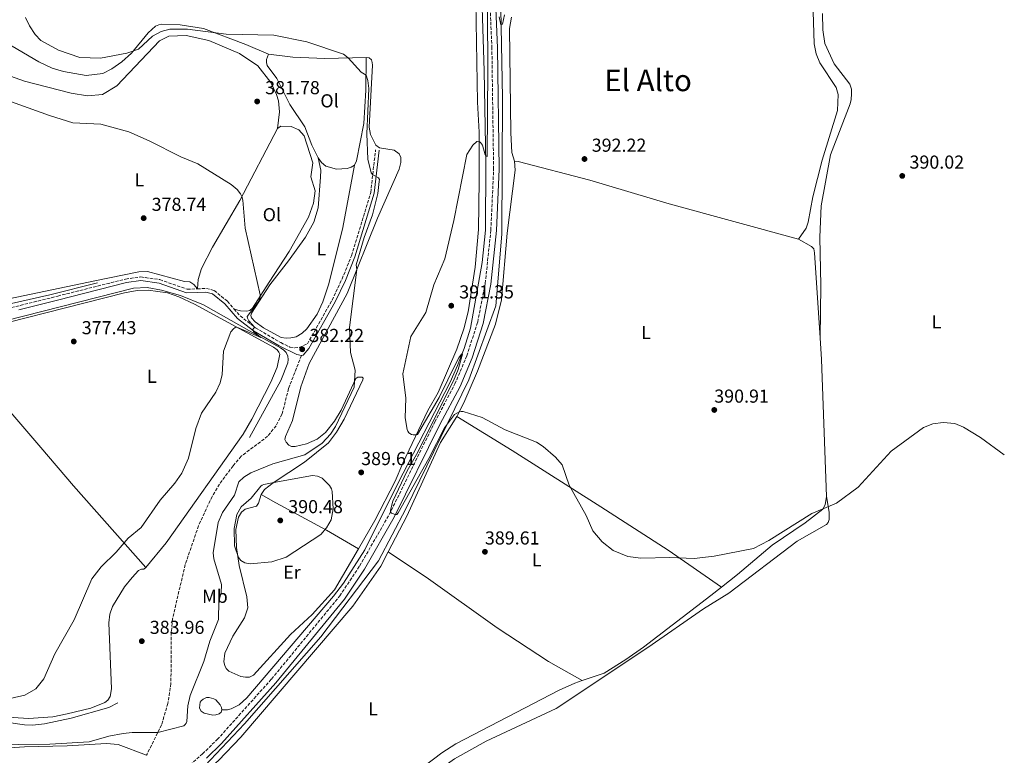
# Model space of a CAD drawing. Units: metres. Extents: x 611303 to 614765, y 4701563 to 4703929.
# Drawn here: x 614229 to 614754, y 4702189 to 4702582 of the extents above; entities that cross this region are included whole.
import ezdxf
from ezdxf.enums import TextEntityAlignment as Align

# ---------------------------------------------------------------- set-up
doc = ezdxf.new("R2010")
doc.units = ezdxf.units.M
doc.header["$MEASUREMENT"] = 0
doc.linetypes.add('DGN Style 3', pattern=[2.435890702152634, 1.739921930109024, -0.6959687720436097])
for name, color, linetype, lineweight in [('Acequia sin especificar', 4, 'Continuous', 0), ('Balsa-alberca', 142, 'Continuous', 0), ('Camino', 7, 'DGN Style 3', 0), ('Cota de punto acotado terreno', 7, 'Continuous', 0), ('Curva de nivel intermedia', 30, 'Continuous', 0), ('Embalse', 142, 'Continuous', 13), ('Etiqueta de uso rústico', 92, 'Continuous', 0), ('Línea de cambio de uso (parcela vista)', 92, 'Continuous', 0), ('Margen derecho', 7, 'Continuous', 0), ('Punto acotado terreno (símbolo)', 7, 'Continuous', 0), ('Senda', 7, 'DGN Style 3', 0), ('Texto de Área (paraje) menor', 7, 'Continuous', 0)]:
    doc.layers.add(name, color=color, linetype=linetype, lineweight=lineweight)
doc.styles.add('Style-Arial', font='arial.ttf')

# ---------------------------------------------------------------- blocks, each defined once
blk = doc.blocks.new('5PATER')
at = {"layer": 'Embalse', "linetype": 'Continuous', "lineweight": 0}
h = blk.add_hatch(color=51, dxfattribs=at)
edge = h.paths.add_edge_path()
edge.add_ellipse((0, 0), major_axis=(-0.1095731443231308, -0.1110710700762829), ratio=0.9994222409660317, start_angle=0, end_angle=360)

msp = doc.modelspace()

# ---------------------------------------------------------------- linework, layer by layer
at = {"layer": 'Acequia sin especificar', "color": 4, "linetype": 'Continuous', "lineweight": 0}
for points in [[(614194.4900000002, 4702022.369999999, 385), (614234.8600000005, 4702089.74, 385), (614250.1399999997, 4702111.9, 385.0099999999948), (614263.6900000004, 4702126.880000001, 385.1199999999953), (614291.0899999999, 4702153.65, 385.3600000000006), (614324.8200000003, 4702180.430000001, 385.3699999999953), (614349.04, 4702206.050000001, 386.429999999993), (614389.7000000002, 4702252.4, 388.8800000000047), (614420.5499999998, 4702293, 389.7400000000052), (614434.9699999997, 4702320.640000001, 389.9799999999959), (614468.7000000002, 4702389.449999999, 390), (614483.1200000001, 4702428.9, 390.570000000007), (614486.29, 4702467.189999999, 391.3000000000029), (614486.5800000001, 4702540.029999999, 390.3600000000006), (614485.7199999997, 4702587.529999999, 390), (614485.7199999997, 4702651.16, 389.4100000000035), (614481.4000000004, 4702696.939999999, 389.6199999999953), (614481.1100000005, 4702729.470000001, 389.2899999999936), (614482.0099999999, 4702752.57, 386.6600000000035)], [(614470.5999999996, 4702748.83, 386.3600000000006), (614471.1600000003, 4702695.07, 388.8800000000047), (614474.9100000003, 4702616.470000001, 389.75), (614476.9199999999, 4702554.279999999, 389.8600000000006), (614477.79, 4702504.76, 390.0599999999977), (614477.5, 4702469.350000001, 390.6499999999942), (614475.8200000003, 4702452.100000001, 391.3300000000018), (614469.5, 4702417.119999999, 390.1499999999942), (614466.1799999997, 4702406.25, 390.0399999999936), (614462.6299999999, 4702397.16, 389.8999999999942), (614458.7800000003, 4702388.33, 389.8600000000006), (614430.7999999998, 4702334.26, 388.9900000000052), (614413.1600000003, 4702298.800000001, 388.8399999999965), (614401.8200000003, 4702280.939999999, 388.6600000000035), (614396.5, 4702274.15, 388.5500000000029), (614350.25, 4702219.890000001, 386.9100000000035), (614346.1200000001, 4702216.130000001, 386.7599999999948), (614341.8200000003, 4702213.939999999, 386.429999999993), (614339.9299999997, 4702213.430000001, 386.3600000000006), (614336.8700000001, 4702213.390000001, 385.3099999999977)], [(614270.6699999999, 4702441.210000001, 377.0099999999948), (614245.1399999997, 4702434.859999999, 376.2799999999988), (614204.9000000004, 4702425.76, 375.8099999999977), (614188.4100000003, 4702423.08, 375.7700000000041)], [(614351.6500000004, 4702358.77, 381.7100000000065), (614368.3700000001, 4702389.140000001, 381.5299999999988), (614372.1200000001, 4702398.609999999, 381.1600000000035), (614372.2599999999, 4702400.310000001, 381.1600000000035), (614372.0499999998, 4702402.060000001, 381.1999999999971), (614371.3099999996, 4702404.08, 380.9400000000023), (614370, 4702405.34, 380.9400000000023), (614368.2599999999, 4702406.5, 380.8300000000018), (614351.2599999999, 4702415.76, 379.5200000000041), (614327.2199999997, 4702429.550000001, 378.429999999993), (614314.9199999999, 4702434.5, 377.8099999999977), (614304.7999999998, 4702437.27, 377.3300000000018), (614297.1799999997, 4702438.75, 376.929999999993), (614289.8899999997, 4702438.34, 376.7799999999988), (614222.0599999996, 4702421.15, 375.5800000000018)], [(614281.5300000003, 4702217.189999999, 382.7700000000041), (614276.7000000002, 4702214.75, 382.4400000000023), (614256.5899999999, 4702208.949999999, 381.7799999999988), (614242.3799999999, 4702205.890000001, 381.0500000000029), (614236, 4702205.350000001, 381.0500000000029), (614231.6500000004, 4702205.41, 380.9100000000035), (614199.6500000004, 4702210.07, 379.6300000000047), (614159.7800000003, 4702214.640000001, 379.0500000000029), (614130.4699999997, 4702219.02, 378.5), (614112.25, 4702222.800000001, 378.0599999999977), (614090.4500000002, 4702226.34, 377.6199999999953), (614070.6200000001, 4702228.689999999, 376.8600000000006), (614055.0800000001, 4702229.359999999, 376.2700000000041), (614032.1900000004, 4702227.050000001, 376.0899999999965), (614012.9100000003, 4702226.869999999, 375.8000000000029), (614003.5199999996, 4702226.230000001, 375.3600000000006), (613968.5499999998, 4702220.680000001, 374.3399999999965), (613961.4100000003, 4702219.07, 374.0099999999948)]]:
    msp.add_polyline3d(points, dxfattribs=at)
at = {"layer": 'Balsa-alberca', "color": 142, "linetype": 'Continuous', "lineweight": 0, "elevation": 385.3099999999977, "flags": 128}
msp.add_lwpolyline([(614336.8700000001, 4702213.390000001), (614336.6299999999, 4702212.24), (614335.4199999999, 4702211.310000001), (614333.7999999998, 4702210.730000001), (614332.1100000005, 4702210.630000001), (614327.4400000004, 4702211.74), (614325.8499999996, 4702212.779999999), (614325.0300000003, 4702214.4), (614325.1100000005, 4702216.039999999), (614325.3700000001, 4702217.5), (614325.8200000003, 4702218.24), (614326.9500000002, 4702219.140000001), (614328.7999999998, 4702219.939999999), (614330.2000000002, 4702219.960000001), (614332.6900000004, 4702219.4), (614333.7800000003, 4702218.75), (614336.1100000005, 4702216.199999999), (614336.7000000002, 4702214.720000001), (614336.8700000001, 4702213.390000001)], close=True, dxfattribs=at)
msp.add_lwpolyline([(614336.8700000001, 4702213.390000001), (614336.6299999999, 4702212.24), (614335.4199999999, 4702211.310000001), (614333.7999999998, 4702210.730000001), (614332.1100000005, 4702210.630000001), (614327.4400000004, 4702211.74), (614325.8499999996, 4702212.779999999), (614325.0300000003, 4702214.4), (614325.1100000005, 4702216.039999999), (614325.3700000001, 4702217.5), (614325.8200000003, 4702218.24), (614326.9500000002, 4702219.140000001), (614328.7999999998, 4702219.939999999), (614330.2000000002, 4702219.960000001), (614332.6900000004, 4702219.4), (614333.7800000003, 4702218.75), (614336.1100000005, 4702216.199999999), (614336.7000000002, 4702214.720000001), (614336.8700000001, 4702213.390000001)], dxfattribs=at)
at = {"layer": 'Camino', "color": 7, "linetype": 'DGN Style 3', "lineweight": 0}
for points in [[(614235.6599999988, 4702100.02, 386.1799999999931), (614239.9999999995, 4702106.960000004, 386.3500000000058), (614254.3899999995, 4702124.700000001, 386.6199999999955), (614275.809999997, 4702145.680000001, 386.5599999999977), (614326.6099999984, 4702189.95, 387.3999999999942), (614334.4899999973, 4702197.619999999, 387.3899999999995), (614363.4400000018, 4702229.87, 388.0599999999977), (614399.8399999995, 4702274.230000002, 389.320000000007), (614410.3700000016, 4702290.150000001, 389.6799999999932), (614426.219999999, 4702317.660000003, 389.979999999996), (614450.4899999987, 4702366.970000003, 390.6300000000047), (614461.230000001, 4702387.290000002, 390.8399999999966), (614467.5599999988, 4702402.25, 391.0800000000019), (614473.3900000004, 4702420.33, 391.3600000000008), (614477.4099999992, 4702440.970000003, 391.5000000000002), (614480.3999999977, 4702469.460000002, 391.6900000000023), (614481.8900000007, 4702501.980000001, 391.7100000000066), (614480.9499999997, 4702566.520000001, 390.8099999999977), (614474.2300000008, 4702726.91, 388.2400000000052), (614474.3899999994, 4702745.5, 387.7400000000054), (614476.2100000011, 4702756.510000001, 387.6199999999954), (614480.3599999996, 4702770.25, 387.5399999999935), (614491.6600000008, 4702792.730000001, 387.2799999999988)], [(614343.4999999995, 4702427.279999999, 379.570000000007), (614346.6800000002, 4702423.630000002, 379.679999999993), (614354.9300000002, 4702417.230000001, 380.0200000000042), (614368.329999998, 4702409.390000002, 380.6100000000005), (614373.2299999996, 4702406.970000001, 381.2400000000052), (614375.8000000002, 4702406.560000001, 381.5299999999989), (614378.2199999986, 4702406.810000002, 381.7700000000042), (614382.5300000003, 4702408.650000001, 382.2200000000012), (614395.6999999977, 4702432.070000002, 382.979999999996), (614401.0599999977, 4702443.310000001, 383.4499999999972), (614406.089999999, 4702455.74, 383.7799999999991), (614416.3299999986, 4702489.42, 384.5700000000071), (614418.8999999989, 4702512.180000001, 385.6000000000058)], [(613818.1700000016, 4702289.51, 373.1100000000007), (613819.2199999976, 4702286.28, 373.0399999999937), (613820.5199999987, 4702284.699999999, 373.0700000000071), (613821.3500000001, 4702284.050000002, 373.0800000000017), (613822.2499999986, 4702283.630000001, 373.050000000003), (613824.1499999985, 4702283.7, 373.0800000000017), (613853.0899999996, 4702298.310000001, 373.0599999999977), (613932.6399999997, 4702343.55, 373.7299999999959), (613973.1599999992, 4702365.790000002, 374.6399999999994), (613991.480000001, 4702371.76, 374.6999999999972), (614042.2999999999, 4702383.270000001, 375.3500000000059), (614119.6399999994, 4702402.040000002, 376), (614146.6799999984, 4702408.609999999, 376.2299999999959), (614249.4200000007, 4702434.190000001, 377.1300000000048), (614285.6199999995, 4702443.279999999, 378.1399999999994), (614293.6900000008, 4702444.400000001, 378.2400000000052), (614303.8899999999, 4702442.960000002, 378.4700000000012), (614318.4200000009, 4702437.830000003, 378.820000000007), (614323.8799999991, 4702438.060000002, 378.9799999999959)], [(614323.8799999991, 4702438.060000002, 378.9799999999959), (614328.6700000013, 4702438.260000001, 379.1300000000047), (614332.8400000001, 4702437.15, 379.2899999999937), (614339.9299999999, 4702431.390000002, 379.4400000000024), (614343.4999999995, 4702427.279999999, 379.570000000007)]]:
    msp.add_polyline3d(points, dxfattribs=at)
at = {"layer": 'Curva de nivel intermedia', "color": 30, "linetype": 'Continuous', "lineweight": 0, "flags": 128}
for points, elevation in [([(614478.3700000005, 4702615.75), (614478.8100000008, 4702555.220000002), (614478.3700000005, 4702508.699999998), (614477.6399999994, 4702508.890000001), (614477.3400000001, 4702509.539999999), (614475.9100000017, 4702514.730000001), (614474.9300000004, 4702516.210000001), (614473.9700000016, 4702516.77), (614472.9600000012, 4702516.67), (614470.7199999993, 4702514.669999998), (614467.6700000005, 4702509.789999999), (614460.6100000018, 4702474.46), (614455.850000001, 4702454.119999999), (614450.0199999993, 4702440.259999999), (614445.8100000005, 4702425.519999999), (614437.7999999997, 4702412.539999999), (614433.47, 4702392.739999999), (614434.980000001, 4702379.679999999), (614434.6900000004, 4702369.179999998), (614435.7900000003, 4702363.060000001), (614436.0899999996, 4702362.130000001), (614436.6200000016, 4702361.259999999), (614438.0200000008, 4702360.26), (614439.010000001, 4702360.09), (614440.0100000001, 4702360.13), (614440.6200000005, 4702360.189999999), (614441.2599999997, 4702360.380000001), (614452.780000002, 4702380.17), (614462.1100000016, 4702399.009999999), (614463.4000000014, 4702401.220000001), (614464.2100000004, 4702402.409999998), (614464.9600000015, 4702403.32), (614465.2000000007, 4702403.189999999), (614462.8800000006, 4702394.99), (614460.4700000011, 4702389.060000001), (614440.7800000013, 4702349.609999999), (614435.8500000006, 4702340.970000001), (614428.1200000013, 4702324.74), (614426.920000001, 4702320.029999998), (614426.9299999999, 4702319.109999998), (614427.4500000007, 4702318.390000001), (614428.5000000012, 4702317.949999998), (614429.2099999997, 4702317.730000001), (614430.2400000002, 4702317.680000001), (614431.0100000014, 4702318.58), (614447.3900000007, 4702347.56), (614455.5900000016, 4702363.829999999)], 390), ([(614232.1699999997, 4702582.849999998), (614234.2999999998, 4702578.329999999), (614237.3500000008, 4702573.710000001), (614240.3600000015, 4702570.600000001), (614249.8099999997, 4702565.389999999), (614261.2100000014, 4702561.509999999), (614272.1400000014, 4702561.100000001), (614286.2099999996, 4702563.720000001), (614292.41, 4702565.970000001), (614299.9400000003, 4702572.859999999), (614304.5200000004, 4702575.420000001), (614309.1700000016, 4702576.509999999), (614318.5700000006, 4702576.580000001), (614339.1600000011, 4702573.890000001), (614364.5800000017, 4702573.34), (614382.3, 4702569.909999998), (614401.7800000019, 4702563.21), (614404.3099999998, 4702561.300000001), (614411.3200000017, 4702553.59), (614413.8200000006, 4702552.13), (614414.870000001, 4702549.289999999), (614415.3700000017, 4702544.880000002), (614414.280000001, 4702520.84), (614414.8100000008, 4702507.259999999)], 385), ([(614487.7100000011, 4702584.17), (614486.6699999997, 4702579.31), (614485.7700000011, 4702578.850000001), (614484.8099999999, 4702583.09)], 390), ([(614219.78, 4702539.539999999), (614244.9999999995, 4702530.529999999), (614257.5099999999, 4702526.640000001), (614272.3600000005, 4702525.829999999), (614287.3099999994, 4702521.759999999), (614298.1000000008, 4702517.009999999), (614314.9699999997, 4702508.42), (614324.1699999997, 4702504.710000001), (614341.8900000001, 4702493.67), (614345.0199999994, 4702491.09), (614346.8700000001, 4702488.689999999), (614347.5600000009, 4702487.249999999), (614348.0300000003, 4702485.289999999), (614349.4299999995, 4702470.34), (614357.370000001, 4702434.850000001), (614357.3900000012, 4702433.869999999), (614357.1699999999, 4702432.890000001), (614356.2600000004, 4702430.880000001), (614350.5100000014, 4702423.27), (614350.6100000018, 4702422.319999999), (614351.3200000004, 4702421.01), (614354.3800000004, 4702417.659999999), (614353.4700000007, 4702416.300000001), (614353.8700000008, 4702415.289999999), (614357.7000000018, 4702412.069999999), (614344.9099999999, 4702417.579999999), (614343.9900000013, 4702417.480000001), (614343.0900000005, 4702416.800000001), (614341.7600000006, 4702415.06), (614337.8400000001, 4702404.840000001), (614337.1000000002, 4702392.300000001), (614336.11, 4702387.84), (614333.7499999997, 4702383.000000001), (614326.0700000018, 4702371.739999999), (614322.9800000006, 4702363.519999999), (614319.1200000005, 4702347.680000001), (614315.5100000006, 4702339.759999999), (614311.9200000009, 4702334.449999998), (614303.9500000002, 4702325.369999998), (614293.9700000002, 4702310.810000001), (614287.0000000009, 4702305.029999998), (614280.5000000009, 4702297.55), (614272.4800000011, 4702289.710000001), (614267.5000000012, 4702283.390000001), (614258.1100000012, 4702261.46), (614247.8400000005, 4702243.3), (614241.9800000021, 4702230.060000001), (614237.7199999996, 4702224.720000001), (614231.85, 4702221.24), (614215.0700000006, 4702217.579999999)], 380.0000000000001), ([(614414.8100000008, 4702507.259999999), (614416.4900000016, 4702500.029999998), (614417.4000000014, 4702498.92), (614420.4900000005, 4702497.34), (614420.9300000007, 4702496.38), (614420.9100000006, 4702495.37), (614420.05, 4702488.960000002), (614417.3400000011, 4702477.59), (614412.8000000013, 4702465.449999999), (614408.5299999999, 4702450.930000001), (614408.9200000011, 4702448.369999998), (614404.9900000016, 4702417.439999998), (614405.5999999996, 4702404.140000001), (614408.0400000004, 4702394.730000001), (614407.5599999998, 4702385.56), (614397.5599999996, 4702364.659999998), (614394.9300000012, 4702360.460000001), (614390.4400000006, 4702355.689999999), (614381.2100000015, 4702349.48), (614364.0699999998, 4702344.75), (614352.3200000018, 4702339.84), (614348.6500000015, 4702337.49), (614346.030000002, 4702335.009999999), (614343.6700000016, 4702328.009999999), (614337.2099999997, 4702318.720000002), (614334.940000001, 4702313.31), (614332.260000001, 4702297.199999998), (614332.5800000007, 4702293.980000001), (614336.650000001, 4702280.27), (614336.5700000006, 4702275.84), (614335.3500000001, 4702271.449999999), (614335.1399999999, 4702261.59), (614330.4600000017, 4702250.109999998), (614327.3000000013, 4702239.189999999), (614320.0599999991, 4702221.06), (614318.7500000016, 4702215.500000001), (614318.1900000006, 4702207.3), (614317.8500000008, 4702206.350000001), (614317.4100000005, 4702205.659999999), (614316.6600000017, 4702204.91), (614302.740000001, 4702201.400000001), (614289.1300000009, 4702201.41), (614284.2200000003, 4702200.8), (614276.5900000016, 4702199.45), (614266.16, 4702196.460000001), (614245.2300000021, 4702195.130000002), (614211.9900000005, 4702194.84)], 385), ([(614455.5900000016, 4702363.829999999), (614461.0800000012, 4702371.060000001), (614463.5500000011, 4702372.509999999), (614464.5400000013, 4702372.679999999), (614465.5500000016, 4702372.660000001), (614475.7300000006, 4702369.5), (614488.0900000011, 4702362.77), (614504.6600000006, 4702356.189999999), (614508.2300000001, 4702353.939999999), (614514.8799999999, 4702348.230000001), (614518.4900000019, 4702344.079999999), (614522.0999999995, 4702333.259999999), (614531.2700000004, 4702317.179999999), (614534.7599999995, 4702308.909999999), (614539.810000001, 4702303.12), (614545.7000000007, 4702298.399999999), (614553.4800000014, 4702295.319999999), (614560.4200000016, 4702294.319999999), (614575.850000001, 4702294.74), (614588.8100000008, 4702294.269999999), (614599.5199999994, 4702295.41), (614620.5700000003, 4702299.499999999), (614628.5900000002, 4702303.73), (614651.5499999999, 4702318.119999997), (614664.6799999994, 4702323.779999999), (614676.2599999999, 4702332.310000001), (614693.9000000021, 4702351.5), (614711.0800000017, 4702364.130000001), (614716.1700000013, 4702366.09), (614721.7200000011, 4702366.769999999), (614727.9599999996, 4702366.25), (614732.5100000005, 4702364.209999999), (614741.5499999995, 4702358.680000001), (614754.2600000009, 4702349.58)], 390), ([(614385.2999999997, 4702338.390000001), (614364.6800000002, 4702334.73), (614359.3899999994, 4702333.63), (614358.4700000008, 4702333.270000001), (614357.6300000004, 4702332.699999998), (614352.6200000013, 4702326.380000001), (614347.3000000016, 4702321.83), (614345.0000000015, 4702317.7), (614343.5800000001, 4702310.220000001), (614343.7300000021, 4702300.92), (614345.8300000008, 4702294.7), (614347.0900000016, 4702293.16), (614349.1400000011, 4702291.939999999), (614352.0700000015, 4702291.409999999), (614363.5800000004, 4702292.399999999), (614371.2100000014, 4702294.869999999), (614389.6700000018, 4702307.009999999), (614392.7500000017, 4702310.519999998), (614395.2300000006, 4702314.890000001), (614396.29, 4702320.689999999), (614395.7900000016, 4702329.970000001), (614395.3400000001, 4702331.369999998), (614394.3200000008, 4702333.069999998), (614390.3600000001, 4702337.119999999), (614387.8700000001, 4702338.189999999), (614385.2999999997, 4702338.390000001)], 390)]:
    msp.add_lwpolyline(points, dxfattribs=dict(at, elevation=elevation))
at = {"layer": 'Línea de cambio de uso (parcela vista)', "color": 92, "linetype": 'Continuous', "lineweight": 0, "extrusion": (0.3795987047325929, 0.01281983330348311, 0.9250624169424507), "elevation": 293967.7796056902, "flags": 128}
msp.add_lwpolyline([(4678986.231541533, -714948.5657358731), (4678974.532544522, -714948.9606648593), (4678901.365100028, -714949.1449650528)], dxfattribs=at)
at = {"layer": 'Línea de cambio de uso (parcela vista)', "color": 92, "linetype": 'Continuous', "lineweight": 0}
for points in [[(614651.7100000001, 4702603.289999999, 393.5500000000029), (614652.8200000003, 4702568.810000001, 392.8500000000058), (614653.8600000005, 4702563.430000001, 392.7799999999988), (614655.8200000003, 4702558.689999999, 392.75), (614664.5199999996, 4702545.550000001, 392.6000000000058), (614665.6500000004, 4702541.689999999, 392.6000000000058), (614665.3300000001, 4702533.16, 392.6000000000058), (614657.0499999998, 4702506.640000001, 392.0200000000041), (614652.1600000003, 4702487.130000001, 391.8300000000018), (614649.6900000004, 4702473.57, 391.7200000000012), (614648.5599999996, 4702470.42, 391.7200000000012), (614644.4500000002, 4702464.5, 391.5399999999936)], [(614472.3200000003, 4702590.930000001, 389.6100000000006), (614473.25, 4702537.680000001, 389.4600000000065), (614474.2100000001, 4702521.730000001, 389.6399999999995), (614474.2400000002, 4702495.9, 391.1000000000058), (614473.8899999997, 4702469.720000001, 391.3600000000006), (614472.0800000001, 4702449.57, 391.3600000000006), (614468.2400000002, 4702425.699999999, 391.1399999999995), (614465.9100000003, 4702416.640000001, 390.9600000000065), (614462.25, 4702405.82, 390.8800000000047), (614452.3300000001, 4702382.800000001, 390.3000000000029), (614446.8600000005, 4702373.17, 390.1199999999953), (614433.3899999997, 4702345.119999999, 389.8600000000006), (614429.3799999999, 4702335.369999999, 389.75), (614418.5899999999, 4702314.460000001, 389.5), (614409.8099999996, 4702299.41, 389.3899999999995)], [(614492.9400000004, 4702506.100000001, 391.3999999999942), (614491.6500000004, 4702510.859999999, 391.320000000007), (614491.0599999996, 4702521.289999999, 391.25), (614490.4000000004, 4702577.029999999, 391.6100000000006), (614491.4199999999, 4702582.949999999, 391.5800000000018)], [(614655.9900000002, 4702411.99, 390.2700000000041), (614656.4199999999, 4702439.850000001, 390.1999999999971), (614655.9000000004, 4702465.67, 390.0899999999965), (614656.6100000005, 4702482.41, 390.3800000000047), (614661.6100000005, 4702509.560000001, 390.7799999999988), (614672.0300000003, 4702536.800000001, 390.7400000000052), (614672.6600000003, 4702539.09, 390.820000000007), (614672.8300000001, 4702542.07, 390.8500000000058), (614672.7199999997, 4702544.640000001, 390.8500000000058), (614671.79, 4702547.24, 390.8899999999995), (614663.5999999996, 4702558.050000001, 391.179999999993), (614658.5700000003, 4702568.869999999, 391.2899999999936), (614657.5199999996, 4702576.32, 391.3999999999942), (614657.2199999997, 4702584.949999999, 391.3600000000006)], [(614361.8799999999, 4702563.27, 385.1600000000035), (614349.75, 4702568.49, 385.3399999999965), (614327.2199999997, 4702577.02, 384.8999999999942), (614314.75, 4702578.9, 385.0099999999948), (614304.9900000002, 4702579.26, 385.1199999999953), (614303.2999999998, 4702578.960000001, 385.2299999999959), (614301.5999999996, 4702578.230000001, 385.3399999999965), (614297.6399999997, 4702574.609999999, 385.3399999999965), (614288.7800000003, 4702563.869999999, 384.9700000000012), (614283.6500000004, 4702559.24, 384.7899999999936), (614278.2100000001, 4702555.430000001, 384.570000000007), (614273.4199999999, 4702552.99, 384.679999999993), (614264.4800000006, 4702551.850000001, 384.6499999999942), (614252.4699999997, 4702554.060000001, 384.570000000007), (614246.4500000002, 4702555.800000001, 384.6100000000006), (614239.29, 4702559.16, 384.570000000007), (614215.8399999999, 4702572.869999999, 384.5399999999936)], [(614366.5599999996, 4702523.67, 381.2200000000012), (614367.75, 4702532.51, 381.8699999999953), (614367.0800000001, 4702538.279999999, 382.3500000000058), (614365.9900000002, 4702541.82, 382.4199999999983), (614363.1200000001, 4702548.15, 382.7100000000065), (614356.0800000001, 4702556.970000001, 382.929999999993), (614346.3700000001, 4702563.689999999, 383.1100000000006), (614329.9800000006, 4702570.480000001, 383.1900000000023), (614317.9600000001, 4702573.300000001, 383.3300000000018), (614308.5899999999, 4702572.880000001, 383.3699999999953), (614303.5999999996, 4702570.359999999, 383.1900000000023), (614280.9600000001, 4702546.430000001, 381.5800000000018), (614273.2599999999, 4702541.810000001, 380.8899999999995), (614265.3399999999, 4702540.980000001, 380.4900000000052), (614256.5, 4702542.380000001, 380.3800000000047), (614231.6500000004, 4702548.880000001, 380.6699999999983), (614214.6600000003, 4702554.9, 380.7400000000052)], [(614388.2999999998, 4702507.890000001, 383.4100000000035), (614384.9299999997, 4702514.619999999, 383.4100000000035), (614381.1699999999, 4702524.52, 383.4100000000035), (614373.1600000003, 4702536.390000001, 383.4799999999959), (614366.2000000002, 4702550.34, 383.9199999999983), (614361.1500000004, 4702557.300000001, 384.5), (614360.7699999996, 4702558.810000001, 384.7200000000012), (614360.7400000002, 4702560.359999999, 384.8300000000018), (614361.8799999999, 4702563.27, 385.1600000000035)], [(614413.8700000001, 4702561.52, 385.4100000000035), (614391.9000000004, 4702561.02, 384.4600000000065), (614374.7300000006, 4702561.640000001, 384.4600000000065), (614361.8799999999, 4702563.27, 385.1600000000035)], [(614357.9600000001, 4702328.300000001, 390.4100000000035), (614359.7100000001, 4702330.960000001, 390.2299999999959), (614364.2800000003, 4702334.470000001, 390.0399999999936), (614381.0700000003, 4702345.550000001, 388.1499999999942), (614393.79, 4702355.960000001, 387.2700000000041), (614398, 4702361.5, 387.1600000000035), (614402.2400000002, 4702368.59, 386.7599999999948), (614412.2000000002, 4702389.550000001, 385.8099999999977), (614412.2100000001, 4702390.449999999, 385.6999999999971), (614411.6799999997, 4702390.939999999, 385.5899999999965), (614410.5700000003, 4702391, 385.3399999999965), (614409.4299999997, 4702390.859999999, 385.1900000000023), (614408.4000000004, 4702390.26, 385.0099999999948), (614400.6200000001, 4702373.41, 384.7599999999948), (614397.0899999999, 4702367.470000001, 384.6499999999942), (614392.2300000006, 4702361.33, 384.6499999999942), (614387.8300000001, 4702357.91, 384.570000000007), (614382.04, 4702355.4, 384.4600000000065), (614376.0899999999, 4702353.970000001, 384.1399999999995), (614374.0999999996, 4702353.99, 384.2400000000052), (614372.6600000003, 4702354.720000001, 384.2799999999988), (614371.2800000003, 4702356.289999999, 384.2799999999988), (614370.5599999996, 4702357.619999999, 384.2799999999988), (614370.79, 4702359.289999999, 384.2799999999988), (614374.6100000005, 4702367.859999999, 384.1399999999995), (614379.0899999999, 4702385.84, 383.5500000000029), (614383.5099999999, 4702398.220000001, 383.6199999999953), (614403.7400000002, 4702435.58, 384.5), (614420.0099999999, 4702475.779999999, 386.070000000007), (614431.4699999997, 4702501.99, 386.9100000000035), (614432.3600000005, 4702505.51, 386.9400000000023), (614432.3700000001, 4702508.08, 386.9100000000035), (614431.5099999999, 4702510.16, 386.9100000000035), (614428.8200000003, 4702512.029999999, 386.8000000000029), (614420.9400000004, 4702513.33, 385.8099999999977), (614418.9900000002, 4702514.689999999, 385.5899999999965), (614416.2699999996, 4702520.390000001, 385.6300000000047), (614415.5199999996, 4702524.279999999, 385.6300000000047), (614416.5199999996, 4702544.33, 385.0099999999948), (614417.1900000004, 4702557.33, 385.4499999999971), (614417.1299999999, 4702558.82, 385.4900000000052), (614416.6600000003, 4702560.300000001, 385.4499999999971), (614415.4199999999, 4702561.380000001, 385.4499999999971), (614413.8700000001, 4702561.52, 385.4100000000035)], [(614413.8700000001, 4702561.52, 385.4100000000035), (614413.7800000003, 4702544.100000001, 384.6499999999942), (614412.6500000004, 4702526.24, 384.2799999999988), (614408.7100000001, 4702506.369999999, 383.9499999999971), (614407.7000000002, 4702503.960000001, 383.8800000000047)], [(614323.8799999999, 4702438.060000001, 378.9799999999959), (614324.2199999997, 4702443.029999999, 379.1999999999971), (614326.0499999998, 4702448.99, 379.0899999999965), (614331.9800000006, 4702460.310000001, 379.2400000000052), (614346.4800000006, 4702485.180000001, 379.929999999993), (614366.5599999996, 4702523.67, 381.2200000000012)], [(614366.5599999996, 4702523.67, 381.2200000000012), (614368.4100000003, 4702524.789999999, 381.5099999999948), (614373.9000000004, 4702524.640000001, 381.6600000000035), (614377.9000000004, 4702522.850000001, 381.6600000000035), (614380.7699999996, 4702519.699999999, 381.7700000000041), (614385.5300000003, 4702505.199999999, 381.9499999999971), (614384.4199999999, 4702497.77, 381.8699999999953), (614386.7000000002, 4702490.4, 381.5500000000029), (614385.7300000006, 4702483.779999999, 381.3999999999942), (614383.0999999996, 4702476.26, 381.1100000000006), (614372.8799999999, 4702458.039999999, 380.4900000000052), (614362.2199999997, 4702441.560000001, 380.1300000000047), (614353.2400000002, 4702427.67, 379.8300000000018), (614351.7699999996, 4702426.5, 379.8000000000029), (614350.1699999999, 4702426.060000001, 379.7200000000012), (614346.8099999996, 4702426.26, 379.429999999993), (614343.5, 4702427.279999999, 379.570000000007)], [(614407.7000000002, 4702503.960000001, 383.8800000000047), (614401.4900000002, 4702470.730000001, 382.9700000000012), (614393.9500000002, 4702440.779999999, 382.6000000000058), (614390.7300000006, 4702431.109999999, 382.4900000000052), (614387.7699999996, 4702424.550000001, 382.3099999999977), (614382.29, 4702416.640000001, 382.0200000000041), (614379.6799999997, 4702414.34, 381.6199999999953), (614376.6299999999, 4702412.529999999, 381.5500000000029), (614373.7800000003, 4702411.890000001, 381.5500000000029), (614371.2999999998, 4702411.66, 381.4400000000023), (614368.5800000001, 4702412.039999999, 381.2899999999936), (614359.2000000002, 4702417.17, 380.9600000000065), (614354.7000000002, 4702420.380000001, 380.7700000000041), (614352.7000000002, 4702422.58, 380.2200000000012), (614352.4400000004, 4702423.75, 380.4400000000023), (614352.7599999999, 4702425.100000001, 380.4400000000023), (614362.4699999997, 4702440.199999999, 381.1399999999995), (614372.54, 4702453.050000001, 381.6199999999953), (614381.5099999999, 4702465.630000001, 381.9499999999971), (614385.9900000002, 4702473.630000001, 382.1999999999971), (614388.2300000006, 4702481.32, 382.5299999999988), (614389.5300000003, 4702497.67, 383.0099999999948), (614389.6900000004, 4702501.430000001, 383.2200000000012), (614388.2999999998, 4702507.890000001, 383.4100000000035)], [(614407.7000000002, 4702503.960000001, 383.8800000000047), (614405.9400000004, 4702502.9, 383.8399999999965), (614403.7100000001, 4702502.180000001, 383.6600000000035), (614398.0800000001, 4702501.92, 383.5500000000029), (614392.2999999998, 4702503.5, 383.4400000000023), (614390.1600000003, 4702505.439999999, 383.3699999999953), (614388.2999999998, 4702507.890000001, 383.4100000000035)], [(614462.1900000004, 4702369.99, 390), (614462.6100000005, 4702370.67, 390.0099999999948), (614465.9800000006, 4702377.300000001, 389.9700000000012), (614473.29, 4702394.15, 390.1900000000023), (614482.8200000003, 4702419.210000001, 390.6300000000047), (614486.0599999996, 4702432.140000001, 390.8099999999977), (614489.1900000004, 4702467.789999999, 391.3999999999942), (614493.2999999998, 4702501.350000001, 391.429999999993), (614492.9400000004, 4702506.100000001, 391.3999999999942)], [(614492.9400000004, 4702506.100000001, 391.3999999999942), (614494.9900000002, 4702506.02, 391.3999999999942), (614533.1900000004, 4702496.02, 391.7599999999948), (614575.5300000003, 4702483.390000001, 392.0500000000029), (614644.4500000002, 4702464.5, 391.5399999999936)], [(614644.4500000002, 4702464.5, 391.5399999999936), (614651.3799999999, 4702460.730000001, 391.1399999999995), (614652.6600000003, 4702459.41, 390.9600000000065), (614653.0599999996, 4702457.32, 390.8500000000058), (614655.9900000002, 4702411.99, 390.2700000000041)], [(614212.0899999999, 4702430.33, 376.6199999999953), (614269.2599999999, 4702442.380000001, 376.7299999999959), (614292.6900000004, 4702447.140000001, 377.4199999999983), (614297.2699999996, 4702447.26, 378.3000000000029), (614317.0499999998, 4702442.029999999, 378.6300000000047), (614319.7999999998, 4702441.710000001, 378.7400000000052), (614322.0499999998, 4702440.439999999, 379.1999999999971), (614323.8799999999, 4702438.060000001, 378.9799999999959)], [(614191.1799999997, 4702412.02, 376.1600000000035), (614285.0099999999, 4702435.949999999, 377.2400000000052), (614291.8200000003, 4702437.230000001, 377.7799999999988), (614297.54, 4702437.4, 378.0399999999936), (614307.9900000002, 4702435.890000001, 378.2200000000012), (614313.9199999999, 4702433.850000001, 378.4799999999959), (614322.3200000003, 4702429.869999999, 378.7299999999959), (614364.5199999996, 4702406.91, 381.1000000000058), (614366.3600000005, 4702405.430000001, 381.2799999999988), (614367.2599999999, 4702404.34, 381.5399999999936), (614367.8899999997, 4702403.24, 381.5800000000018), (614366.4600000001, 4702396.33, 381.6900000000023), (614362.9699999997, 4702388.32, 381.6499999999942), (614352.9800000006, 4702368.560000001, 381.4700000000012), (614348.2400000002, 4702360.470000001, 381.3899999999995), (614307.1500000004, 4702302.600000001, 381.5800000000018), (614296.4400000004, 4702289.369999999, 381.1699999999983)], [(614296.4400000004, 4702289.369999999, 381.1699999999983), (614257.79, 4702333.01, 377.6699999999983), (614240.4199999999, 4702353.470000001, 376.8000000000029), (614199.7400000002, 4702400.75, 376.1399999999995), (614191.1799999997, 4702412.02, 376.1600000000035)], [(614425.7000000002, 4702297.680000001, 389.2200000000012), (614435.5899999999, 4702316.800000001, 389.429999999993), (614453.6200000001, 4702356.130000001, 389.75), (614462.1900000004, 4702369.99, 390)], [(614462.1900000004, 4702369.99, 390), (614491.7999999998, 4702351.850000001, 389.6000000000058), (614539.1399999997, 4702321.75, 390.2200000000012), (614574.9500000002, 4702298.600000001, 389.820000000007), (614603.3899999997, 4702278.9, 389.6699999999983)], [(614409.8099999996, 4702299.41, 389.3899999999995), (614397.0099999999, 4702277.480000001, 389.2400000000052), (614385.1100000005, 4702264.369999999, 389.1000000000058), (614373.6200000001, 4702253.600000001, 389.0200000000041), (614353.7699999996, 4702232.01, 388.3699999999953), (614351.5999999996, 4702230.949999999, 388.3699999999953), (614349.54, 4702230.789999999, 388.4400000000023), (614347.1299999999, 4702231.210000001, 388.4400000000023), (614340.5700000003, 4702234.140000001, 388.5500000000029), (614339.2300000006, 4702235.51, 388.5500000000029), (614338.4299999997, 4702237.07, 388.6600000000035), (614337.9900000002, 4702239.08, 388.7299999999959), (614338.5599999996, 4702243.640000001, 388.7299999999959), (614342.8499999996, 4702252.66, 388.8399999999965), (614348.9500000002, 4702262.59, 388.8800000000047), (614350.7400000002, 4702267.82, 389.0200000000041), (614350.3300000001, 4702273.65, 389.2100000000065), (614346.1399999997, 4702290.470000001, 389.8600000000006), (614344.6900000004, 4702300.039999999, 390.1199999999953), (614344.3200000003, 4702309.720000001, 390.2599999999948), (614345.7999999998, 4702316.199999999, 390.3399999999965), (614347.3499999996, 4702318.92, 390.3399999999965), (614349.3600000005, 4702320.59, 390.4799999999959), (614355.3399999999, 4702322.029999999, 390.5599999999977), (614356.5300000003, 4702323.689999999, 390.5899999999965), (614357.9600000001, 4702328.300000001, 390.4100000000035)], [(614346.3600000005, 4702105.680000001, 386.6999999999971), (614353.9699999997, 4702109.039999999, 386.8899999999995), (614361.2100000001, 4702113.27, 387), (614376.9400000004, 4702124.619999999, 387.2899999999936), (614408.9500000002, 4702145.470000001, 387.6199999999953), (614415.1299999999, 4702150.119999999, 387.6900000000023), (614439.3300000001, 4702171.859999999, 387.9400000000023), (614460.9900000002, 4702187.300000001, 388.2400000000052), (614477.8200000003, 4702196.680000001, 388.4199999999983), (614515.3200000003, 4702214.140000001, 388.7100000000065), (614564.0499999998, 4702246.67, 389.179999999993), (614593.7800000003, 4702267.41, 389.2899999999936), (614607.3899999997, 4702275.65, 389.6999999999971), (614643.8600000005, 4702303.42, 389.8099999999977), (614659.4699999997, 4702312.369999999, 390.0200000000041), (614660.2699999996, 4702313.439999999, 390.0200000000041), (614660.79, 4702315.029999999, 390.0200000000041), (614660.9199999999, 4702318.939999999, 389.9499999999971), (614659.3899999997, 4702327.189999999, 390.0500000000029)], [(614357.9600000001, 4702328.300000001, 390.4100000000035), (614365.6900000004, 4702323.9, 390.9199999999983), (614392.7199999997, 4702309.33, 390.2599999999948), (614409.8099999996, 4702299.41, 389.3899999999995)], [(614659.3899999997, 4702327.189999999, 390.0500000000029), (614658.6600000003, 4702322.74, 390.0099999999948), (614657.4500000002, 4702320.58, 389.9700000000012), (614648.1200000001, 4702313.15, 389.7899999999936), (614630.4299999997, 4702301.33, 389.9400000000023), (614611.9500000002, 4702285.630000001, 389.8300000000018), (614603.3899999997, 4702278.9, 389.6699999999983)], [(614309.5199999996, 4702161.600000001, 386.7599999999948), (614309.5800000001, 4702162.680000001, 386.8000000000029), (614320.1399999997, 4702173.17, 386.9100000000035), (614335.2000000002, 4702186.430000001, 387.0899999999965), (614347.0300000003, 4702198.82, 387.1999999999971), (614406.8200000003, 4702268.67, 388.9199999999983), (614421.7400000002, 4702290.02, 389.1300000000047), (614425.7000000002, 4702297.680000001, 389.2200000000012)], [(614529.1299999999, 4702229.09, 388.820000000007), (614511.1500000004, 4702239.210000001, 388.7100000000065), (614483.8099999996, 4702257.27, 388.3899999999995), (614447.1799999997, 4702283.27, 389.1499999999942), (614425.7000000002, 4702297.680000001, 389.2200000000012)], [(614296.4400000004, 4702289.369999999, 381.1699999999983), (614295.3200000003, 4702288.5, 381.1399999999995), (614294.0599999996, 4702288.51, 381.1000000000058), (614292.4699999997, 4702287.77, 381.0299999999988), (614289.1100000005, 4702283.970000001, 380.9600000000065), (614285.0300000003, 4702279.01, 380.9900000000052), (614278.5899999999, 4702268.609999999, 381.0299999999988), (614277.1799999997, 4702264.52, 381.1399999999995), (614276.7199999997, 4702259.930000001, 381.2100000000065), (614278.0199999996, 4702224.640000001, 382.1199999999953), (614277.3700000001, 4702220.600000001, 382.1600000000035), (614276.0700000003, 4702218.65, 382.1199999999953), (614274.5499999998, 4702217.27, 382.0899999999965), (614267.1299999999, 4702214.32, 381.8999999999942), (614254.4699999997, 4702211.230000001, 381.3899999999995), (614246.7699999996, 4702209.77, 381.1699999999983), (614233.8300000001, 4702208.800000001, 380.9199999999983), (614225.5599999996, 4702209.369999999, 380.5500000000029), (614161.6600000003, 4702216.859999999, 379.4600000000065), (614124.5199999996, 4702222.66, 379), (614088.7400000002, 4702229.33, 378.4600000000065), (614080.9800000006, 4702230.189999999, 378.2599999999948)], [(614603.3899999997, 4702278.9, 389.6699999999983), (614597.7000000002, 4702274.430000001, 389.570000000007), (614561.8700000001, 4702246.850000001, 389.1699999999983), (614552.3399999999, 4702240.210000001, 388.9499999999971), (614540.8700000001, 4702233.060000001, 388.8800000000047), (614529.1299999999, 4702229.09, 388.820000000007)], [(614529.1299999999, 4702229.09, 388.820000000007), (614525.1500000004, 4702227.75, 388.8099999999977), (614516.7999999998, 4702223.960000001, 388.7299999999959), (614461.7800000003, 4702195.24, 387.929999999993), (614454.2300000006, 4702190.449999999, 387.8899999999995), (614439.4800000006, 4702179.380000001, 387.679999999993), (614391.3600000005, 4702139.970000001, 386.6199999999953), (614383.2100000001, 4702134.310000001, 386.6199999999953), (614360.2699999996, 4702121.24, 386.5399999999936), (614342.5, 4702111.15, 386.4799999999959)], [(614208.1500000004, 4702192.119999999, 386.2100000000065), (614231.5800000001, 4702193.76, 385.2299999999959), (614254.4500000002, 4702194.189999999, 385.1900000000023), (614275.4400000004, 4702195.52, 385.5599999999977), (614281.6100000005, 4702195, 385.7400000000052), (614296.7300000006, 4702189.180000001, 386.3600000000006)]]:
    msp.add_polyline3d(points, dxfattribs=at)
at = {"layer": 'Margen derecho', "color": 7, "linetype": 'Continuous', "lineweight": 0}
for points in [[(614328.6600000003, 4702187.730000001, 387.3999999999942), (614336.6700000011, 4702195.529999999, 387.3899999999995), (614365.7300000007, 4702227.900000001, 388.0599999999977), (614402.2699999991, 4702272.439999999, 389.320000000007), (614412.9299999988, 4702288.560000002, 389.6799999999932), (614428.879999999, 4702316.24, 389.979999999996), (614453.1799999998, 4702365.600000001, 390.6300000000047), (614463.9600000002, 4702386, 390.8399999999966), (614470.3900000007, 4702401.199999999, 391.0800000000019), (614476.3099999973, 4702419.580000003, 391.3600000000008), (614480.3999999977, 4702440.520000001, 391.5000000000002), (614483.4100000006, 4702469.24, 391.6900000000023), (614484.9100000005, 4702501.930000001, 391.7100000000066), (614483.9699999974, 4702566.609999999, 390.8099999999977), (614477.2500000005, 4702726.960000002, 388.2400000000052)], [(614379.3999999987, 4702402.460000004, 382.0599999999977), (614380.3299999987, 4702402.690000001, 382.1399999999995), (614383.3500000006, 4702406.220000002, 382.1699999999984), (614397.3999999987, 4702431.190000001, 382.979999999996), (614402.8099999978, 4702442.540000001, 383.4499999999972), (614407.8999999973, 4702455.100000001, 383.7799999999991), (614418.2100000004, 4702489.030000002, 384.5700000000071), (614420.800000001, 4702511.960000002, 385.6000000000058)], [(614228.6200000001, 4702426.840000002, 376.949999999997), (614249.3400000003, 4702432.060000001, 377.1300000000048), (614285.9899999984, 4702441.400000001, 378.1399999999994), (614293.6900000008, 4702442.470000002, 378.2400000000052), (614303.4299999995, 4702441.090000001, 378.4700000000012), (614318.1399999993, 4702435.9, 378.820000000007), (614323.8900000004, 4702436.140000002, 378.9900000000054), (614328.4600000012, 4702436.340000001, 379.1300000000047), (614331.9600000015, 4702435.4, 379.2899999999937), (614338.6, 4702430.010000001, 379.4400000000024), (614345.3599999992, 4702422.230000001, 379.679999999993), (614353.8599999996, 4702415.640000001, 380.0200000000042), (614367.4200000004, 4702407.710000001, 380.6100000000005), (614376.9400000002, 4702403.000000001, 381.8099999999977), (614379.3999999987, 4702402.460000004, 382.0599999999977)]]:
    msp.add_polyline3d(points, dxfattribs=at)
at = {"layer": 'Senda', "color": 7, "linetype": 'DGN Style 3', "lineweight": 0}
msp.add_polyline3d([(614379.3999999987, 4702402.460000004, 382.0599999999977), (614372.4899999977, 4702384.810000001, 382.0599999999977), (614369.0599999989, 4702371.320000002, 381.9900000000052), (614365.8299999969, 4702365.01, 381.9900000000052), (614361.3599999986, 4702359.400000001, 382.0599999999977), (614347.2100000001, 4702348.78, 382.0599999999977), (614342.8799999983, 4702343.59, 381.9900000000052), (614335.6400000006, 4702333.84, 381.9600000000065), (614331.739999998, 4702327.310000001, 381.9600000000065), (614324.4699999992, 4702311.66, 381.9900000000052), (614317.3900000004, 4702290.940000001, 382.320000000007), (614310.6400000001, 4702262.060000001, 382.8300000000018), (614309.9699999974, 4702254.830000001, 382.9400000000026), (614309.7699999984, 4702227.51, 383.820000000007), (614308.1700000003, 4702216.850000001, 384.179999999993), (614304.7500000005, 4702205.490000002, 384.5399999999937), (614296.7300000006, 4702189.180000002, 386.3600000000007)], dxfattribs=at)

# ---------------------------------------------------------------- block references
at = {"layer": 'Punto acotado terreno (símbolo)', "color": 7, "linetype": 'Continuous', "lineweight": 0, "xscale": 10, "yscale": 10, "zscale": 10}
for p in [(614355.7699999984, 4702538.03, 381.7799999999988), (614530.3500000017, 4702507.320000002, 392.2200000000021), (614699.8399999988, 4702498.300000003, 390.0200000000041), (614295.2300000008, 4702475.78, 378.7400000000057), (614459.2899999986, 4702429.060000001, 391.3500000000063), (614257.9400000012, 4702409.960000001, 377.429999999993), (614379.8000000011, 4702405.810000001, 382.2200000000017), (614599.5799999975, 4702373.440000001, 390.9100000000035), (614411.2600000014, 4702340.130000002, 389.6100000000006), (614368.0799999976, 4702314.49, 390.4799999999959), (614477.2500000005, 4702297.76, 389.6100000000006), (614294.2199999982, 4702250.09, 383.9600000000069)]:
    msp.add_blockref('5PATER', p, dxfattribs=at)

# ---------------------------------------------------------------- texts
at = {"layer": 'Cota de punto acotado terreno', "color": 7, "linetype": 'Continuous', "lineweight": 0, "style": 'Style-Arial'}
for s, p in [('381.78', (614360.0300000014, 4702541.900000001, 381.7799999999988)), ('392.22', (614534.1900000023, 4702511.189999999, 392.2200000000012)), ('390.02', (614703.6799999994, 4702502.180000001, 390.0200000000041)), ('378.74', (614299.4899999994, 4702479.650000001, 378.7400000000052)), ('391.35', (614463.5500000016, 4702432.930000001, 391.3500000000058)), ('377.43', (614262.1999999997, 4702413.840000001, 377.429999999993)), ('382.22', (614383.6299999983, 4702409.690000001, 382.2200000000012)), ('390.91', (614599.5500000013, 4702377.32, 390.9100000000035)), ('389.61', (614411.2300000006, 4702344.01, 389.6100000000006)), ('390.48', (614372.3400000005, 4702318.359999998, 390.4799999999959)), ('389.61', (614477.2199999997, 4702301.640000002, 389.6100000000006)), ('383.96', (614298.4800000013, 4702253.960000001, 383.9600000000065))]:
    msp.add_text(s, height=7.000000000000002, dxfattribs=at).set_placement(p)
at = {"layer": 'Etiqueta de uso rústico', "color": 92, "linetype": 'Continuous', "lineweight": 0, "style": 'Style-Arial'}
for s, p in [('Ol', (614394.3646334398, 4702538.370010001, 383.9600000000065)), ('L', (614292.91142038, 4702496.190010001, 379.3000000000029)), ('Ol', (614363.6046334392, 4702477.620010001, 380.3800000000047)), ('L', (614389.9714203804, 4702459.390010001, 382.320000000007)), ('L', (614718.1214203796, 4702420.430009999, 390.0099999999948)), ('L', (614563.1814203791, 4702414.800010001, 391.1399999999995)), ('L', (614299.5814203798, 4702391.37001, 378.8800000000047)), ('L', (614504.8014203784, 4702293.48001, 389.5)), ('Er', (614374.3354566097, 4702286.840010001, 389.7899999999936)), ('Mb', (614333.260246244, 4702274.02001, 384.5200000000041)), ('L', (614417.5714203783, 4702213.960010001, 388.0599999999977))]:
    msp.add_text(s, height=7.000000000000002, dxfattribs=at).set_placement(p, align=Align.MIDDLE_CENTER)
at = {"layer": 'Texto de Área (paraje) menor', "color": 7, "linetype": 'Continuous', "lineweight": 0, "style": 'Style-Arial'}
msp.add_text('El Alto', height=11.5, dxfattribs=at).set_placement((614564.2796461663, 4702549.270009999, 392.4900000000052), align=Align.MIDDLE_CENTER)

doc.saveas('drawing.dxf')
